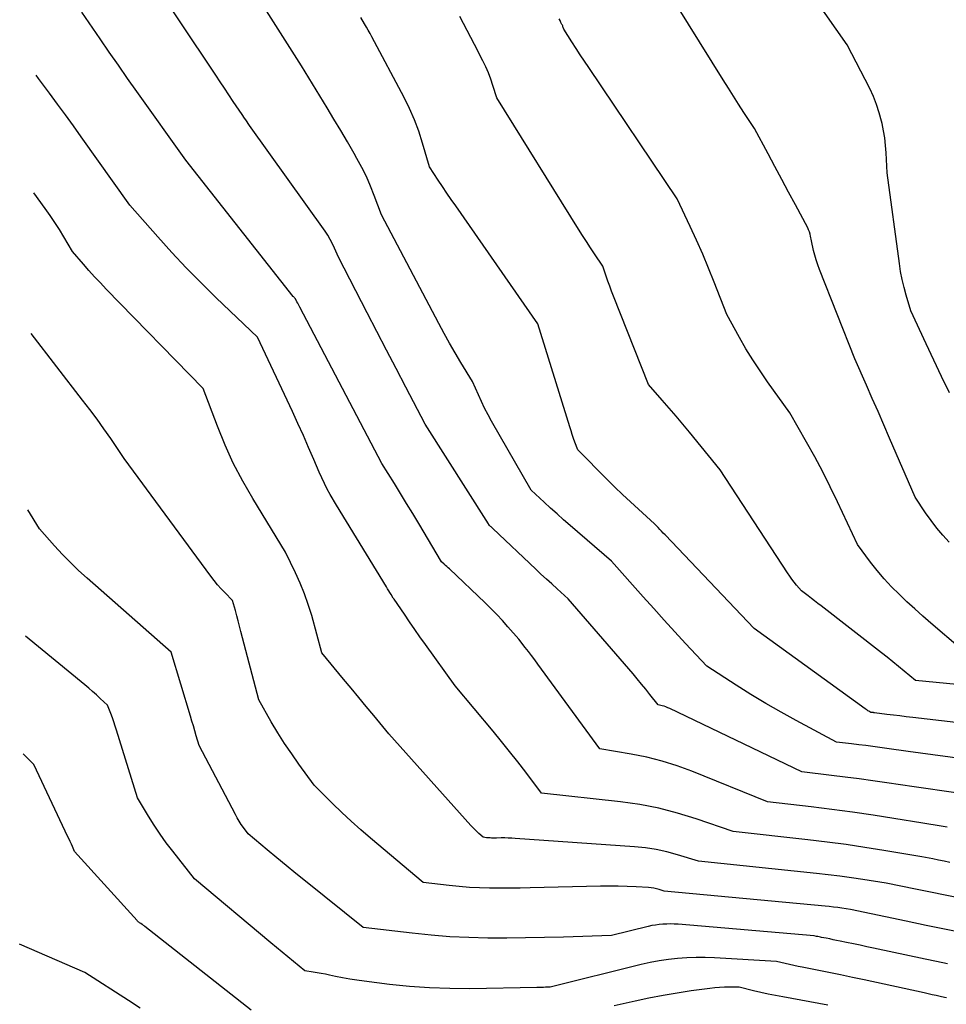
# Model space of a CAD drawing. Units: inches. Extents: x 2620396 to 2622795, y 1504301 to 1506399.
# Drawn here: x 2620443 to 2620544, y 1505777 to 1505884 of the extents above; entities that cross this region are included whole.
import ezdxf

# ---------------------------------------------------------------- set-up
doc = ezdxf.new("R2010")
doc.units = ezdxf.units.IN
doc.header["$MEASUREMENT"] = 0
doc.layers.add('Tile_2735_01_NW_contour_2ft', color=93, linetype='Continuous')

msp = doc.modelspace()

# ---------------------------------------------------------------- linework, layer by layer
at = {"layer": 'Tile_2735_01_NW_contour_2ft'}
for points in [[(2620544.58, 1505843.45, 7944), (2620543.71, 1505845.24, 7944), (2620542.86, 1505847.03, 7944), (2620542.02, 1505848.82, 7944), (2620540.36, 1505852.43, 7944), (2620539.85, 1505854.13, 7944), (2620539.61, 1505854.98, 7944), (2620539.41, 1505855.84, 7944), (2620539.24, 1505856.71, 7944), (2620539.1, 1505857.59, 7944), (2620537.75, 1505867.53, 7944), (2620537.64, 1505869.72, 7944), (2620537.58, 1505870.53, 7944), (2620537.49, 1505871.34, 7944), (2620537.36, 1505872.14, 7944), (2620537.2, 1505872.94, 7944), (2620537.14, 1505873.2, 7944), (2620536.9, 1505874.11, 7944), (2620536.61, 1505875.01, 7944), (2620536.26, 1505875.88, 7944), (2620535.86, 1505876.74, 7944), (2620533.39, 1505881.54, 7944), (2620523.05, 1505896.29, 7944)], [(2620544.56, 1505827.08, 7942), (2620543.86, 1505827.85, 7942), (2620543.2, 1505828.63, 7942), (2620542.57, 1505829.46, 7942), (2620541.97, 1505830.3, 7942), (2620540.82, 1505832.03, 7942), (2620538.02, 1505838.49, 7942), (2620537.39, 1505839.94, 7942), (2620536.76, 1505841.39, 7942), (2620536.13, 1505842.83, 7942), (2620535.5, 1505844.28, 7942), (2620534.24, 1505847.17, 7942), (2620530.37, 1505856.96, 7942), (2620530.18, 1505857.47, 7942), (2620530, 1505857.99, 7942), (2620529.85, 1505858.51, 7942), (2620529.71, 1505859.04, 7942), (2620529.46, 1505860.1, 7942), (2620529.37, 1505860.58, 7942), (2620529.32, 1505860.82, 7942), (2620529.25, 1505861.06, 7942), (2620529.16, 1505861.28, 7942), (2620529.06, 1505861.5, 7942), (2620527.71, 1505864.03, 7942), (2620526.96, 1505865.42, 7942), (2620526.22, 1505866.81, 7942), (2620525.47, 1505868.21, 7942), (2620524.72, 1505869.6, 7942), (2620523.23, 1505872.38, 7942), (2620522.08, 1505874.14, 7942), (2620521.5, 1505875.03, 7942), (2620520.93, 1505875.91, 7942), (2620520.37, 1505876.8, 7942), (2620519.81, 1505877.69, 7942), (2620510.99, 1505891.87, 7942)], [(2620550.18, 1505798.96, 7932), (2620543.75, 1505799.88, 7932), (2620542.24, 1505800.1, 7932), (2620540.73, 1505800.32, 7932), (2620539.22, 1505800.54, 7932), (2620537.72, 1505800.77, 7932), (2620536.21, 1505800.99, 7932), (2620534.7, 1505801.2, 7932), (2620533.18, 1505801.39, 7932), (2620531.67, 1505801.57, 7932), (2620528.43, 1505801.95, 7932), (2620513.95, 1505808.89, 7932), (2620513.75, 1505808.98, 7932), (2620513.54, 1505809.06, 7932), (2620513.33, 1505809.13, 7932), (2620513.11, 1505809.19, 7932), (2620512.68, 1505809.29, 7932), (2620511.78, 1505810.43, 7932), (2620511.33, 1505811, 7932), (2620510.87, 1505811.57, 7932), (2620510.4, 1505812.12, 7932), (2620509.93, 1505812.68, 7932), (2620502.84, 1505820.91, 7932), (2620501.64, 1505821.98, 7932), (2620501.04, 1505822.52, 7932), (2620500.44, 1505823.06, 7932), (2620499.85, 1505823.6, 7932), (2620499.27, 1505824.15, 7932), (2620494.59, 1505828.58, 7932), (2620494.53, 1505828.64, 7932), (2620494.47, 1505828.7, 7932), (2620494.4, 1505828.76, 7932), (2620494.34, 1505828.81, 7932), (2620494.22, 1505828.93, 7932), (2620494.2, 1505828.94, 7932), (2620494.14, 1505829.04, 7932), (2620494.13, 1505829.05, 7932), (2620494.12, 1505829.07, 7932), (2620494.12, 1505829.08, 7932), (2620494.11, 1505829.1, 7932), (2620487.17, 1505840.01, 7932), (2620485.05, 1505844.07, 7932), (2620483.99, 1505846.1, 7932), (2620482.93, 1505848.13, 7932), (2620481.88, 1505850.16, 7932), (2620480.83, 1505852.19, 7932), (2620477.67, 1505858.31, 7932), (2620477.25, 1505859.29, 7932), (2620477.02, 1505859.77, 7932), (2620476.77, 1505860.24, 7932), (2620476.5, 1505860.7, 7932), (2620476.2, 1505861.14, 7932), (2620467.94, 1505872.71, 7932), (2620467.8, 1505872.91, 7932), (2620467.66, 1505873.11, 7932), (2620467.52, 1505873.31, 7932), (2620467.38, 1505873.51, 7932), (2620467.11, 1505873.92, 7932), (2620466.16, 1505875.35, 7932), (2620465.68, 1505876.07, 7932), (2620465.2, 1505876.78, 7932), (2620464.73, 1505877.49, 7932), (2620464.25, 1505878.21, 7932), (2620456.21, 1505890.25, 7932)], [(2620554.68, 1505802.22, 7934), (2620540.06, 1505804.19, 7934), (2620539.29, 1505804.29, 7934), (2620538.51, 1505804.4, 7934), (2620537.74, 1505804.51, 7934), (2620536.97, 1505804.62, 7934), (2620536.2, 1505804.72, 7934), (2620535.42, 1505804.83, 7934), (2620534.65, 1505804.92, 7934), (2620533.87, 1505805.02, 7934), (2620532.2, 1505805.21, 7934), (2620527.81, 1505807.56, 7934), (2620526.14, 1505808.48, 7934), (2620524.48, 1505809.43, 7934), (2620522.85, 1505810.42, 7934), (2620521.24, 1505811.43, 7934), (2620518.03, 1505813.51, 7934), (2620515.69, 1505816.02, 7934), (2620514.52, 1505817.28, 7934), (2620513.36, 1505818.55, 7934), (2620512.21, 1505819.82, 7934), (2620511.06, 1505821.1, 7934), (2620507.57, 1505825.02, 7934), (2620503.06, 1505828.92, 7934), (2620502.33, 1505829.55, 7934), (2620501.61, 1505830.19, 7934), (2620500.9, 1505830.83, 7934), (2620500.19, 1505831.48, 7934), (2620498.77, 1505832.79, 7934), (2620494.45, 1505840.34, 7934), (2620494.06, 1505841.05, 7934), (2620493.68, 1505841.76, 7934), (2620493.34, 1505842.49, 7934), (2620493, 1505843.22, 7934), (2620492.36, 1505844.7, 7934), (2620491.09, 1505846.78, 7934), (2620490.46, 1505847.83, 7934), (2620489.85, 1505848.88, 7934), (2620489.26, 1505849.94, 7934), (2620488.68, 1505851.02, 7934), (2620482.37, 1505862.92, 7934), (2620481.59, 1505865.03, 7934), (2620481.18, 1505866.08, 7934), (2620480.73, 1505867.11, 7934), (2620480.23, 1505868.12, 7934), (2620479.7, 1505869.11, 7934), (2620479.38, 1505869.66, 7934), (2620478.66, 1505870.92, 7934), (2620477.93, 1505872.16, 7934), (2620477.18, 1505873.4, 7934), (2620476.43, 1505874.64, 7934), (2620473.61, 1505879.23, 7934), (2620467.73, 1505888.49, 7934)], [(2620544.35, 1505795.91, 7930), (2620543.68, 1505796.02, 7930), (2620543.01, 1505796.12, 7930), (2620542.34, 1505796.23, 7930), (2620541.68, 1505796.34, 7930), (2620538.49, 1505796.86, 7930), (2620536.23, 1505797.22, 7930), (2620533.97, 1505797.55, 7930), (2620531.7, 1505797.85, 7930), (2620529.43, 1505798.13, 7930), (2620524.66, 1505798.69, 7930), (2620516.38, 1505802.02, 7930), (2620514.76, 1505802.62, 7930), (2620513.11, 1505803.14, 7930), (2620511.43, 1505803.55, 7930), (2620509.73, 1505803.89, 7930), (2620506.3, 1505804.46, 7930), (2620499.52, 1505813.76, 7930), (2620499.18, 1505814.22, 7930), (2620498.83, 1505814.68, 7930), (2620498.48, 1505815.13, 7930), (2620498.13, 1505815.58, 7930), (2620497.41, 1505816.48, 7930), (2620496.23, 1505817.84, 7930), (2620495.63, 1505818.51, 7930), (2620495.02, 1505819.17, 7930), (2620494.39, 1505819.81, 7930), (2620493.75, 1505820.44, 7930), (2620489.83, 1505824.17, 7930), (2620489.69, 1505824.3, 7930), (2620489.54, 1505824.43, 7930), (2620489.39, 1505824.56, 7930), (2620489.24, 1505824.69, 7930), (2620488.94, 1505824.94, 7930), (2620486.46, 1505829.13, 7930), (2620485.8, 1505830.23, 7930), (2620485.14, 1505831.33, 7930), (2620484.47, 1505832.43, 7930), (2620483.8, 1505833.53, 7930), (2620482.44, 1505835.71, 7930), (2620473.45, 1505852.81, 7930), (2620473.37, 1505852.96, 7930), (2620473.29, 1505853.11, 7930), (2620473.21, 1505853.26, 7930), (2620473.13, 1505853.42, 7930), (2620472.98, 1505853.72, 7930), (2620472.89, 1505853.81, 7930), (2620472.85, 1505853.85, 7930), (2620472.81, 1505853.89, 7930), (2620472.77, 1505853.94, 7930), (2620472.73, 1505853.99, 7930), (2620460.95, 1505868.93, 7930), (2620455.6, 1505876.43, 7930), (2620454.58, 1505877.86, 7930), (2620453.57, 1505879.3, 7930), (2620452.56, 1505880.75, 7930), (2620451.56, 1505882.2, 7930), (2620449.57, 1505885.1, 7930)], [(2620554.08, 1505806.35, 7936), (2620540.56, 1505807.9, 7936), (2620539.85, 1505807.98, 7936), (2620539.14, 1505808.07, 7936), (2620538.44, 1505808.16, 7936), (2620537.73, 1505808.25, 7936), (2620536.36, 1505808.42, 7936), (2620536.34, 1505808.43, 7936), (2620536.32, 1505808.43, 7936), (2620536.3, 1505808.43, 7936), (2620536.28, 1505808.44, 7936), (2620536.19, 1505808.45, 7936), (2620536.17, 1505808.45, 7936), (2620536.15, 1505808.45, 7936), (2620536.12, 1505808.45, 7936), (2620536.1, 1505808.46, 7936), (2620535.96, 1505808.47, 7936), (2620535.76, 1505808.59, 7936), (2620535.66, 1505808.65, 7936), (2620535.56, 1505808.71, 7936), (2620535.47, 1505808.78, 7936), (2620535.37, 1505808.84, 7936), (2620523.2, 1505817.63, 7936), (2620513.44, 1505827.89, 7936), (2620513.25, 1505828.09, 7936), (2620513.06, 1505828.3, 7936), (2620512.87, 1505828.5, 7936), (2620512.68, 1505828.71, 7936), (2620512.3, 1505829.12, 7936), (2620510.53, 1505830.7, 7936), (2620509.65, 1505831.5, 7936), (2620508.79, 1505832.3, 7936), (2620507.93, 1505833.13, 7936), (2620507.09, 1505833.96, 7936), (2620503.87, 1505837.21, 7936), (2620503.57, 1505838.04, 7936), (2620503.43, 1505838.45, 7936), (2620503.28, 1505838.87, 7936), (2620503.15, 1505839.29, 7936), (2620503.01, 1505839.71, 7936), (2620499.49, 1505851, 7936), (2620490.51, 1505863.9, 7936), (2620490.03, 1505864.6, 7936), (2620489.54, 1505865.31, 7936), (2620489.07, 1505866.03, 7936), (2620488.59, 1505866.74, 7936), (2620487.65, 1505868.18, 7936), (2620486.89, 1505870.78, 7936), (2620486.47, 1505872.07, 7936), (2620486, 1505873.34, 7936), (2620485.46, 1505874.57, 7936), (2620484.86, 1505875.78, 7936), (2620481.33, 1505882.42, 7936), (2620481.13, 1505882.78, 7936), (2620480.94, 1505883.13, 7936), (2620480.73, 1505883.49, 7936), (2620480.53, 1505883.84, 7936), (2620480.11, 1505884.54, 7936)], [(2620546.53, 1505811.4, 7938), (2620540.85, 1505811.95, 7938), (2620539.62, 1505812.98, 7938), (2620539.01, 1505813.49, 7938), (2620538.39, 1505814, 7938), (2620537.76, 1505814.5, 7938), (2620537.13, 1505814.99, 7938), (2620530.54, 1505820.12, 7938), (2620530.18, 1505820.39, 7938), (2620529.82, 1505820.67, 7938), (2620529.46, 1505820.94, 7938), (2620529.1, 1505821.22, 7938), (2620528.37, 1505821.76, 7938), (2620527.84, 1505822.4, 7938), (2620527.58, 1505822.72, 7938), (2620527.33, 1505823.05, 7938), (2620527.09, 1505823.39, 7938), (2620526.86, 1505823.73, 7938), (2620519.49, 1505835.03, 7938), (2620516.13, 1505839.13, 7938), (2620515.39, 1505840.02, 7938), (2620514.65, 1505840.9, 7938), (2620513.9, 1505841.77, 7938), (2620513.14, 1505842.64, 7938), (2620511.61, 1505844.36, 7938), (2620507.8, 1505854.04, 7938), (2620507.59, 1505854.58, 7938), (2620507.39, 1505855.12, 7938), (2620507.19, 1505855.67, 7938), (2620507, 1505856.21, 7938), (2620506.62, 1505857.31, 7938), (2620505.72, 1505858.65, 7938), (2620505.28, 1505859.33, 7938), (2620504.84, 1505860, 7938), (2620504.4, 1505860.68, 7938), (2620503.97, 1505861.36, 7938), (2620495, 1505875.72, 7938), (2620494.58, 1505877.1, 7938), (2620494.36, 1505877.79, 7938), (2620494.1, 1505878.46, 7938), (2620493.82, 1505879.12, 7938), (2620493.5, 1505879.77, 7938), (2620492.58, 1505881.57, 7938), (2620491.78, 1505883.11, 7938), (2620490.97, 1505884.65, 7938)], [(2620545.81, 1505815.44, 7940), (2620542.56, 1505818.23, 7940), (2620541.67, 1505819, 7940), (2620540.79, 1505819.79, 7940), (2620539.92, 1505820.58, 7940), (2620539.06, 1505821.39, 7940), (2620538.23, 1505822.22, 7940), (2620537.42, 1505823.08, 7940), (2620536.67, 1505823.99, 7940), (2620535.94, 1505824.92, 7940), (2620534.53, 1505826.83, 7940), (2620532.33, 1505831.51, 7940), (2620531.53, 1505833.17, 7940), (2620530.7, 1505834.81, 7940), (2620529.83, 1505836.44, 7940), (2620528.93, 1505838.05, 7940), (2620527.11, 1505841.26, 7940), (2620524.66, 1505844.66, 7940), (2620523.84, 1505845.84, 7940), (2620523.05, 1505847.04, 7940), (2620522.3, 1505848.27, 7940), (2620521.58, 1505849.51, 7940), (2620520.19, 1505852.03, 7940), (2620518.82, 1505855.55, 7940), (2620518.2, 1505857.09, 7940), (2620517.56, 1505858.63, 7940), (2620516.88, 1505860.15, 7940), (2620516.19, 1505861.67, 7940), (2620514.77, 1505864.68, 7940), (2620505.09, 1505879.05, 7940), (2620504.62, 1505879.75, 7940), (2620504.16, 1505880.44, 7940), (2620503.7, 1505881.15, 7940), (2620503.24, 1505881.85, 7940), (2620502.34, 1505883.26, 7940), (2620502.29, 1505883.43, 7940), (2620502.26, 1505883.52, 7940), (2620502.23, 1505883.61, 7940), (2620502.19, 1505883.69, 7940), (2620502.15, 1505883.77, 7940), (2620502.04, 1505884, 7940), (2620501.95, 1505884.19, 7940), (2620501.85, 1505884.39, 7940)], [(2620544.62, 1505792.05, 7928), (2620544, 1505792.17, 7928), (2620543.39, 1505792.29, 7928), (2620542.78, 1505792.42, 7928), (2620541.55, 1505792.67, 7928), (2620537.41, 1505793.36, 7928), (2620535.33, 1505793.69, 7928), (2620533.26, 1505794, 7928), (2620531.18, 1505794.27, 7928), (2620529.09, 1505794.52, 7928), (2620520.89, 1505795.43, 7928), (2620516.85, 1505796.82, 7928), (2620514.82, 1505797.45, 7928), (2620512.76, 1505797.99, 7928), (2620510.67, 1505798.38, 7928), (2620508.57, 1505798.69, 7928), (2620499.92, 1505799.64, 7928), (2620498.18, 1505801.92, 7928), (2620497.31, 1505803.05, 7928), (2620496.42, 1505804.18, 7928), (2620495.52, 1505805.29, 7928), (2620494.61, 1505806.4, 7928), (2620490.46, 1505811.36, 7928), (2620487.19, 1505815.91, 7928), (2620486.6, 1505816.73, 7928), (2620486.03, 1505817.55, 7928), (2620485.45, 1505818.38, 7928), (2620484.89, 1505819.21, 7928), (2620483.77, 1505820.85, 7928), (2620483.68, 1505820.95, 7928), (2620483.43, 1505821.36, 7928), (2620483.31, 1505821.57, 7928), (2620483.18, 1505821.78, 7928), (2620483.06, 1505821.99, 7928), (2620482.93, 1505822.19, 7928), (2620477.44, 1505831.13, 7928), (2620476.77, 1505832.32, 7928), (2620476.44, 1505832.91, 7928), (2620476.13, 1505833.52, 7928), (2620475.84, 1505834.13, 7928), (2620475.56, 1505834.76, 7928), (2620474.97, 1505836.15, 7928), (2620474.4, 1505837.47, 7928), (2620473.83, 1505838.78, 7928), (2620473.23, 1505840.09, 7928), (2620472.63, 1505841.4, 7928), (2620468.8, 1505849.52, 7928), (2620464.27, 1505853.85, 7928), (2620462.63, 1505855.47, 7928), (2620461.01, 1505857.11, 7928), (2620459.43, 1505858.8, 7928), (2620457.89, 1505860.51, 7928), (2620454.84, 1505863.98, 7928), (2620449.51, 1505871.46, 7928), (2620448.64, 1505872.66, 7928), (2620447.77, 1505873.86, 7928), (2620446.9, 1505875.06, 7928), (2620446.01, 1505876.25, 7928), (2620444.83, 1505877.84, 7928), (2620444.55, 1505878.21, 7928)], [(2620545.74, 1505788.11, 7926), (2620544.12, 1505788.44, 7926), (2620542.5, 1505788.77, 7926), (2620540.88, 1505789.1, 7926), (2620537.65, 1505789.77, 7926), (2620535.11, 1505790.17, 7926), (2620533.84, 1505790.37, 7926), (2620532.57, 1505790.54, 7926), (2620531.29, 1505790.7, 7926), (2620530.01, 1505790.84, 7926), (2620517.12, 1505792.17, 7926), (2620514.81, 1505792.88, 7926), (2620513.65, 1505793.19, 7926), (2620512.47, 1505793.45, 7926), (2620511.29, 1505793.63, 7926), (2620510.09, 1505793.75, 7926), (2620497.04, 1505794.67, 7926), (2620496.65, 1505794.69, 7926), (2620496.27, 1505794.71, 7926), (2620495.88, 1505794.72, 7926), (2620495.49, 1505794.72, 7926), (2620494.99, 1505794.71, 7926), (2620494.85, 1505794.71, 7926), (2620494.71, 1505794.71, 7926), (2620494.57, 1505794.71, 7926), (2620494.43, 1505794.71, 7926), (2620494.29, 1505794.72, 7926), (2620494.15, 1505794.72, 7926), (2620494.01, 1505794.73, 7926), (2620493.87, 1505794.75, 7926), (2620493.51, 1505794.79, 7926), (2620493.05, 1505795.21, 7926), (2620492.83, 1505795.42, 7926), (2620492.61, 1505795.64, 7926), (2620492.39, 1505795.86, 7926), (2620492.18, 1505796.09, 7926), (2620483.19, 1505806.11, 7926), (2620481.54, 1505808.11, 7926), (2620480.71, 1505809.11, 7926), (2620479.89, 1505810.11, 7926), (2620479.06, 1505811.11, 7926), (2620478.23, 1505812.11, 7926), (2620475.86, 1505814.99, 7926), (2620474.74, 1505819.07, 7926), (2620474.37, 1505820.27, 7926), (2620473.97, 1505821.45, 7926), (2620473.49, 1505822.6, 7926), (2620472.97, 1505823.74, 7926), (2620471.87, 1505825.99, 7926), (2620468.28, 1505831.86, 7926), (2620467.19, 1505833.77, 7926), (2620466.16, 1505835.73, 7926), (2620465.25, 1505837.73, 7926), (2620464.42, 1505839.78, 7926), (2620462.86, 1505843.92, 7926), (2620452.24, 1505854.8, 7926), (2620451.6, 1505855.47, 7926), (2620450.97, 1505856.14, 7926), (2620450.35, 1505856.83, 7926), (2620449.74, 1505857.52, 7926), (2620448.53, 1505858.92, 7926), (2620447.59, 1505860.52, 7926), (2620447.11, 1505861.32, 7926), (2620446.61, 1505862.1, 7926), (2620446.09, 1505862.87, 7926), (2620445.55, 1505863.63, 7926), (2620444.3, 1505865.34, 7926)], [(2620546.44, 1505784.26, 7924), (2620544.24, 1505784.7, 7924), (2620542.04, 1505785.15, 7924), (2620539.85, 1505785.61, 7924), (2620533.74, 1505786.88, 7924), (2620532.81, 1505787.02, 7924), (2620532.35, 1505787.09, 7924), (2620531.89, 1505787.15, 7924), (2620531.42, 1505787.2, 7924), (2620530.96, 1505787.25, 7924), (2620513.35, 1505788.91, 7924), (2620512.78, 1505789.08, 7924), (2620512.49, 1505789.16, 7924), (2620512.2, 1505789.22, 7924), (2620511.91, 1505789.26, 7924), (2620511.61, 1505789.29, 7924), (2620510.26, 1505789.37, 7924), (2620509.29, 1505789.41, 7924), (2620508.31, 1505789.44, 7924), (2620507.34, 1505789.45, 7924), (2620506.37, 1505789.44, 7924), (2620498.67, 1505789.25, 7924), (2620497.56, 1505789.23, 7924), (2620496.45, 1505789.22, 7924), (2620495.34, 1505789.22, 7924), (2620494.23, 1505789.23, 7924), (2620493.12, 1505789.26, 7924), (2620492.01, 1505789.31, 7924), (2620490.91, 1505789.4, 7924), (2620489.8, 1505789.52, 7924), (2620486.95, 1505789.86, 7924), (2620481.18, 1505794.7, 7924), (2620480.11, 1505795.62, 7924), (2620479.06, 1505796.56, 7924), (2620478.03, 1505797.52, 7924), (2620477.02, 1505798.5, 7924), (2620475.02, 1505800.49, 7924), (2620473.35, 1505802.78, 7924), (2620472.55, 1505803.91, 7924), (2620471.77, 1505805.06, 7924), (2620471.04, 1505806.24, 7924), (2620470.32, 1505807.43, 7924), (2620468.94, 1505809.83, 7924), (2620466.99, 1505817.33, 7924), (2620466.84, 1505817.9, 7924), (2620466.69, 1505818.47, 7924), (2620466.54, 1505819.03, 7924), (2620466.38, 1505819.6, 7924), (2620466.06, 1505820.73, 7924), (2620465.23, 1505821.57, 7924), (2620464.82, 1505822, 7924), (2620464.43, 1505822.44, 7924), (2620464.05, 1505822.9, 7924), (2620463.69, 1505823.37, 7924), (2620454.22, 1505836.27, 7924), (2620452.74, 1505838.43, 7924), (2620451.99, 1505839.5, 7924), (2620451.23, 1505840.56, 7924), (2620450.45, 1505841.61, 7924), (2620449.66, 1505842.65, 7924), (2620444.02, 1505849.94, 7924)], [(2620544.36, 1505780.95, 7922), (2620543.15, 1505781.2, 7922), (2620541.94, 1505781.45, 7922), (2620536.27, 1505782.65, 7922), (2620535.53, 1505782.81, 7922), (2620534.8, 1505782.97, 7922), (2620534.06, 1505783.12, 7922), (2620533.32, 1505783.28, 7922), (2620532.61, 1505783.43, 7922), (2620532.23, 1505783.51, 7922), (2620531.85, 1505783.58, 7922), (2620531.47, 1505783.66, 7922), (2620531.08, 1505783.74, 7922), (2620530.59, 1505783.83, 7922), (2620530.45, 1505783.86, 7922), (2620530.32, 1505783.89, 7922), (2620530.18, 1505783.92, 7922), (2620530.04, 1505783.95, 7922), (2620529.76, 1505784.02, 7922), (2620514.86, 1505785.27, 7922), (2620514.45, 1505785.29, 7922), (2620514.04, 1505785.31, 7922), (2620513.63, 1505785.3, 7922), (2620513.21, 1505785.28, 7922), (2620512.8, 1505785.24, 7922), (2620512.39, 1505785.19, 7922), (2620511.99, 1505785.12, 7922), (2620511.58, 1505785.03, 7922), (2620507.59, 1505784.04, 7922), (2620502.33, 1505783.86, 7922), (2620500.25, 1505783.81, 7922), (2620498.17, 1505783.77, 7922), (2620496.1, 1505783.75, 7922), (2620494.02, 1505783.76, 7922), (2620491.95, 1505783.81, 7922), (2620489.87, 1505783.9, 7922), (2620487.81, 1505784.07, 7922), (2620485.74, 1505784.28, 7922), (2620480.38, 1505784.92, 7922), (2620474.08, 1505789.98, 7922), (2620473.02, 1505790.83, 7922), (2620471.96, 1505791.69, 7922), (2620470.91, 1505792.55, 7922), (2620469.86, 1505793.42, 7922), (2620467.77, 1505795.16, 7922), (2620467.27, 1505795.85, 7922), (2620467.03, 1505796.2, 7922), (2620466.8, 1505796.56, 7922), (2620466.59, 1505796.92, 7922), (2620466.38, 1505797.3, 7922), (2620462.42, 1505804.85, 7922), (2620462.1, 1505805.91, 7922), (2620461.95, 1505806.44, 7922), (2620461.79, 1505806.98, 7922), (2620461.63, 1505807.51, 7922), (2620461.47, 1505808.04, 7922), (2620459.36, 1505815.07, 7922), (2620450.14, 1505823.16, 7922), (2620449.21, 1505824, 7922), (2620448.31, 1505824.87, 7922), (2620447.44, 1505825.76, 7922), (2620446.59, 1505826.68, 7922), (2620444.92, 1505828.54, 7922), (2620443.65, 1505830.64, 7922)], [(2620544.25, 1505777.23, 7920), (2620544.03, 1505777.27, 7920), (2620543.58, 1505777.37, 7920), (2620543.14, 1505777.47, 7920), (2620542.69, 1505777.56, 7920), (2620542.25, 1505777.66, 7920), (2620541.8, 1505777.76, 7920), (2620535.23, 1505779.19, 7920), (2620533.95, 1505779.46, 7920), (2620532.67, 1505779.73, 7920), (2620531.38, 1505779.99, 7920), (2620530.1, 1505780.24, 7920), (2620528.47, 1505780.56, 7920), (2620528, 1505780.65, 7920), (2620527.53, 1505780.75, 7920), (2620527.06, 1505780.86, 7920), (2620526.59, 1505780.96, 7920), (2620525.65, 1505781.19, 7920), (2620518.86, 1505781.6, 7920), (2620517.85, 1505781.64, 7920), (2620516.84, 1505781.65, 7920), (2620515.83, 1505781.61, 7920), (2620514.82, 1505781.53, 7920), (2620513.81, 1505781.42, 7920), (2620512.81, 1505781.27, 7920), (2620511.82, 1505781.08, 7920), (2620510.83, 1505780.86, 7920), (2620500.84, 1505778.39, 7920), (2620500.35, 1505778.37, 7920), (2620500.11, 1505778.36, 7920), (2620499.87, 1505778.35, 7920), (2620499.63, 1505778.34, 7920), (2620499.38, 1505778.34, 7920), (2620492.06, 1505778.22, 7920), (2620489.86, 1505778.23, 7920), (2620487.66, 1505778.3, 7920), (2620485.47, 1505778.46, 7920), (2620483.28, 1505778.68, 7920), (2620480.48, 1505779.03, 7920), (2620479.69, 1505779.14, 7920), (2620478.91, 1505779.26, 7920), (2620478.13, 1505779.41, 7920), (2620477.35, 1505779.56, 7920), (2620476.68, 1505779.71, 7920), (2620476.24, 1505779.8, 7920), (2620475.79, 1505779.88, 7920), (2620475.35, 1505779.96, 7920), (2620474.9, 1505780.03, 7920), (2620474, 1505780.16, 7920), (2620472.75, 1505781.18, 7920), (2620472.12, 1505781.69, 7920), (2620471.5, 1505782.2, 7920), (2620470.88, 1505782.71, 7920), (2620470.26, 1505783.23, 7920), (2620461.91, 1505790.26, 7920), (2620459.52, 1505793.27, 7920), (2620458.81, 1505794.2, 7920), (2620458.13, 1505795.14, 7920), (2620457.48, 1505796.12, 7920), (2620456.86, 1505797.1, 7920), (2620455.66, 1505799.11, 7920), (2620453.38, 1505806.51, 7920), (2620453.23, 1505806.97, 7920), (2620453.08, 1505807.43, 7920), (2620452.91, 1505807.88, 7920), (2620452.74, 1505808.34, 7920), (2620452.38, 1505809.24, 7920), (2620451.57, 1505810, 7920), (2620451.16, 1505810.38, 7920), (2620450.75, 1505810.76, 7920), (2620450.32, 1505811.12, 7920), (2620449.9, 1505811.48, 7920), (2620443.4, 1505816.82, 7920)], [(2620468.13, 1505775.88, 7918), (2620456.47, 1505785.04, 7918), (2620456.4, 1505785.09, 7918), (2620456.33, 1505785.15, 7918), (2620456.26, 1505785.2, 7918), (2620456.18, 1505785.25, 7918), (2620456.04, 1505785.35, 7918), (2620455.89, 1505785.44, 7918), (2620455.82, 1505785.49, 7918), (2620455.75, 1505785.55, 7918), (2620455.68, 1505785.6, 7918), (2620455.62, 1505785.67, 7918), (2620448.77, 1505793.23, 7918), (2620448.54, 1505793.78, 7918), (2620448.42, 1505794.05, 7918), (2620448.3, 1505794.32, 7918), (2620448.18, 1505794.59, 7918), (2620448.05, 1505794.86, 7918), (2620444.3, 1505802.75, 7918), (2620443.15, 1505803.91, 7918)], [(2620455.97, 1505776.07, 7916), (2620454.69, 1505776.92, 7916), (2620449.9, 1505780, 7916), (2620442.76, 1505783.08, 7916)], [(2620531.27, 1505776.41, 7918), (2620526.35, 1505777.31, 7918), (2620525.54, 1505777.46, 7918), (2620524.74, 1505777.62, 7918), (2620523.94, 1505777.8, 7918), (2620523.14, 1505777.98, 7918), (2620521.55, 1505778.37, 7918), (2620520.48, 1505778.38, 7918), (2620519.95, 1505778.38, 7918), (2620519.41, 1505778.36, 7918), (2620518.88, 1505778.31, 7918), (2620518.35, 1505778.25, 7918), (2620516.31, 1505777.97, 7918), (2620514.76, 1505777.73, 7918), (2620513.22, 1505777.47, 7918), (2620511.68, 1505777.18, 7918), (2620510.15, 1505776.86, 7918), (2620507.87, 1505776.36, 7918)]]:
    msp.add_polyline3d(points, dxfattribs=at)

doc.saveas('drawing.dxf')
